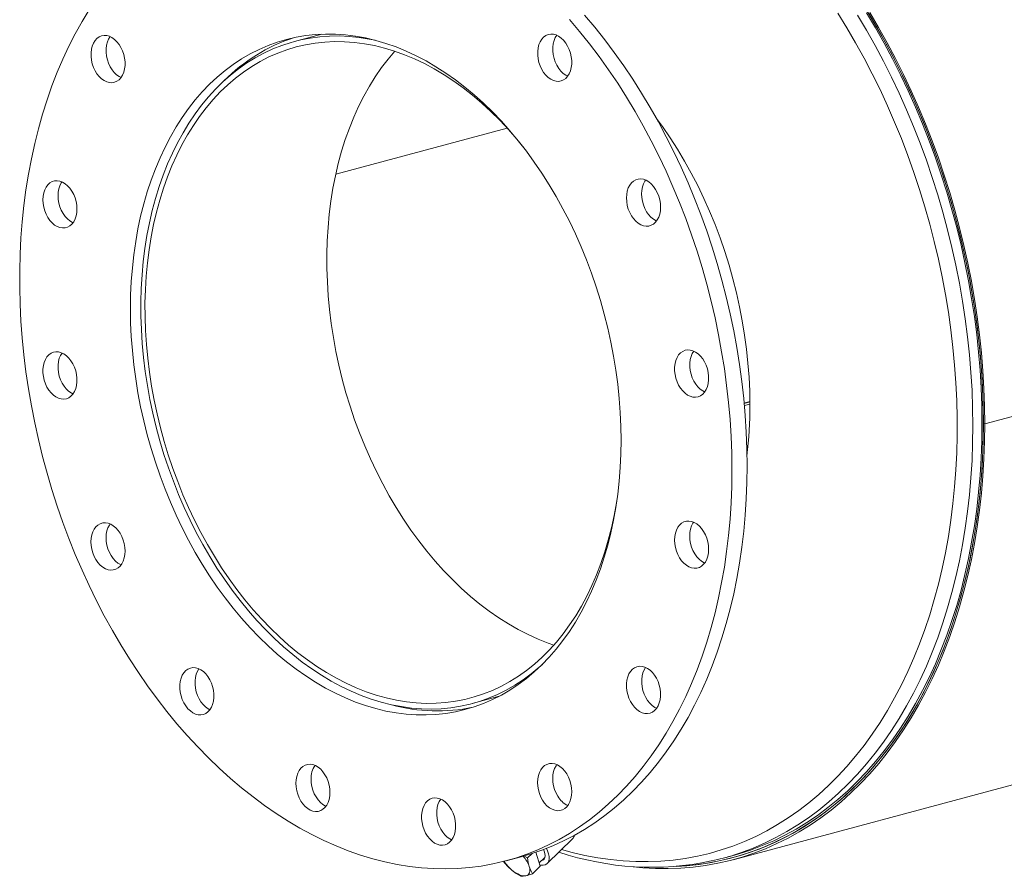
# Model space of a CAD drawing. Units: inches. Extents: x 13 to 273, y 13 to 205.
# Drawn here: x 141 to 164, y 150 to 170 of the extents above; entities that cross this region are included whole.
import ezdxf

# ---------------------------------------------------------------- set-up
doc = ezdxf.new("R2010")
doc.units = ezdxf.units.IN
doc.header["$LTSCALE"] = 26
doc.header["$MEASUREMENT"] = 0

msp = doc.modelspace()

# ---------------------------------------------------------------- linework, layer by layer
at = {"color": 7, "linetype": 'Continuous', "lineweight": 15}
for p, q in [((247.2371, 182.9552), (163.7985, 160.6011)), ((247.2371, 182.9543), (163.7985, 160.6001)), ((157.9275, 150.4315), (241.3661, 172.7856)), ((148.3268, 169.6989), (147.6953, 169.5297)), ((152.6567, 167.5013), (148.6551, 166.4293)), ((152.656, 167.5021), (148.6553, 166.4303)), ((158.1829, 161.0866), (158.3171, 161.1225)), ((158.1837, 161.0775), (158.3171, 161.1132)), ((158.1882, 161.0277), (158.3174, 161.0623)), ((163.7647, 160.6101), (163.7985, 160.6011)), ((163.7665, 160.6097), (163.7647, 160.6092)), ((163.7985, 160.6001), (163.7647, 160.6092)), ((151.8358, 154.0748), (152.4673, 154.244)), ((153.5903, 150.3411), (154.1784, 150.9155)), ((152.6295, 150.4052), (152.983, 150.4999)), ((153.1289, 150.4709), (153.0449, 150.5237)), ((153.1289, 150.4709), (153.2341, 150.5736)), ((153.4236, 150.2766), (153.3231, 150.603)), ((153.3997, 150.3541), (153.5329, 150.4841)), ((157.6912, 150.4672), (157.9027, 150.5238)), ((152.5726, 150.3942), (152.5908, 150.3569)), ((153.243, 150.1002), (153.4236, 150.2766))]:
    msp.add_line(p, q, dxfattribs=at)
at = {"color": 7, "linetype": 'Continuous', "lineweight": 15, "flags": 128}
for points in [[(142.9007, 170.2634), (142.7355, 169.9909), (142.5783, 169.7087), (142.4293, 169.4172), (142.2888, 169.1166), (142.1569, 168.8073), (142.0338, 168.4897), (141.9196, 168.1641), (141.8144, 167.8311), (141.7183, 167.4908), (141.6316, 167.1438), (141.5542, 166.7904), (141.4863, 166.4311), (141.428, 166.0663), (141.3792, 165.6964), (141.3402, 165.3219), (141.3109, 164.9431), (141.2913, 164.5606), (141.2815, 164.1748), (141.2815, 163.7862), (141.2913, 163.3951), (141.3109, 163.0021), (141.3402, 162.6077), (141.3792, 162.2122), (141.428, 161.8162), (141.4863, 161.4201), (141.5542, 161.0244), (141.6316, 160.6296), (141.7183, 160.2361), (141.8144, 159.8444), (141.9196, 159.455), (142.0338, 159.0682), (142.1569, 158.6847), (142.2888, 158.3047), (142.4293, 157.9288), (142.5783, 157.5574), (142.7355, 157.191), (142.9007, 156.83), (143.0739, 156.4747), (143.2548, 156.1257), (143.4431, 155.7833), (143.6386, 155.448), (143.8412, 155.12), (144.0505, 154.7999), (144.2664, 154.4881), (144.4885, 154.1847), (144.7167, 153.8903), (144.9506, 153.6052), (145.19, 153.3297), (145.4345, 153.0641), (145.684, 152.8087), (145.938, 152.5639), (146.1964, 152.3299), (146.4587, 152.107), (146.7248, 151.8956), (146.9942, 151.6957), (147.2667, 151.5077), (147.5419, 151.3317), (147.8195, 151.1681), (148.0992, 151.0169), (148.3807, 150.8784), (148.6636, 150.7527), (148.9476, 150.64), (149.2323, 150.5404), (149.5175, 150.454), (149.8027, 150.3809), (150.0877, 150.3212), (150.3721, 150.275), (150.6556, 150.2423), (150.9378, 150.2232), (151.2184, 150.2177), (151.4971, 150.2258), (151.7736, 150.2475), (152.0475, 150.2827), (152.3185, 150.3315), (152.5862, 150.3938), (152.8505, 150.4694), (153.1109, 150.5583), (153.3671, 150.6604), (153.6189, 150.7756), (153.8659, 150.9038), (154.1079, 151.0447), (154.3446, 151.1983), (154.5757, 151.3643), (154.8008, 151.5426), (155.0199, 151.7328), (155.2325, 151.9349), (155.4385, 152.1486), (155.6376, 152.3736), (155.8296, 152.6097), (156.0142, 152.8565), (156.1912, 153.1139), (156.3604, 153.3814), (156.5217, 153.6588), (156.6748, 153.9457), (156.8195, 154.2418), (156.9558, 154.5468), (157.0833, 154.8603), (157.202, 155.1819), (157.3117, 155.5113), (157.4123, 155.848), (157.5037, 156.1917), (157.5858, 156.5419), (157.6585, 156.8983), (157.7216, 157.2604), (157.7751, 157.6278), (157.819, 158.0001), (157.8532, 158.3768), (157.8777, 158.7574), (157.8924, 159.1417), (157.8973, 159.529)], [(160.9821, 170.3517), (161.1936, 170.0045), (161.3981, 169.65), (161.5953, 169.2885), (161.785, 168.9204), (161.967, 168.5461), (162.1412, 168.1661), (162.3073, 167.7806), (162.4652, 167.3902), (162.6146, 166.9952), (162.7556, 166.5961), (162.8878, 166.1932), (163.0111, 165.787), (163.1255, 165.378), (163.2308, 164.9665), (163.3269, 164.5531), (163.4136, 164.138), (163.491, 163.7219), (163.5588, 163.3051), (163.6171, 162.888), (163.6658, 162.4712), (163.7048, 162.055), (163.7341, 161.6398), (163.7537, 161.2262), (163.7635, 160.8146), (163.7635, 160.4054), (163.7537, 159.999), (163.7342, 159.5959), (163.7049, 159.1964), (163.6659, 158.8011), (163.6173, 158.4103), (163.559, 158.0245), (163.4911, 157.644), (163.4138, 157.2693), (163.3271, 156.9008), (163.231, 156.5388), (163.1258, 156.1837), (163.0114, 155.8359), (162.8881, 155.4959), (162.7559, 155.1638), (162.615, 154.8402), (162.4655, 154.5252), (162.3077, 154.2194), (162.1416, 153.9229), (161.9674, 153.6362), (161.7854, 153.3594), (161.5957, 153.093), (161.3986, 152.8371), (161.1941, 152.5921), (160.9826, 152.3582), (160.7643, 152.1357), (160.5394, 151.9247), (160.3081, 151.7256), (160.0707, 151.5386), (159.8274, 151.3637), (159.5785, 151.2013), (159.3243, 151.0515), (159.065, 150.9144), (158.801, 150.7902), (158.5324, 150.679), (158.2595, 150.581), (157.9828, 150.4962), (157.7024, 150.4248), (157.4186, 150.3667), (157.1318, 150.3222), (156.8422, 150.2911), (156.5959, 150.2755)], [(153.9259, 150.6688), (154.1708, 150.6015), (154.4686, 150.5317), (154.7661, 150.4754), (155.0628, 150.4325), (155.3585, 150.4033), (155.6528, 150.3876), (155.9455, 150.3855), (156.2361, 150.3971), (156.5245, 150.4222), (156.8102, 150.4609), (157.0929, 150.5131), (157.3724, 150.5789), (157.6484, 150.658), (157.9205, 150.7504), (158.1885, 150.856), (158.4521, 150.9747), (158.7109, 151.1065), (158.9648, 151.251), (159.2134, 151.4082), (159.4564, 151.5779), (159.6937, 151.7599), (159.9249, 151.9541), (160.1498, 152.1601), (160.3681, 152.3779), (160.5797, 152.6071), (160.7842, 152.8475), (160.9815, 153.0989), (161.1714, 153.3609), (161.3535, 153.6333), (161.5279, 153.9158), (161.6942, 154.2081), (161.8523, 154.5099), (162.0019, 154.8208), (162.1431, 155.1405), (162.2755, 155.4687), (162.3991, 155.805), (162.5137, 156.1491), (162.6191, 156.5005), (162.7154, 156.8589), (162.8023, 157.2239), (162.8798, 157.5952), (162.9479, 157.9722), (163.0063, 158.3546), (163.0551, 158.7421), (163.0942, 159.134), (163.1235, 159.5302), (163.1431, 159.93), (163.1529, 160.3331), (163.1529, 160.7391), (163.1431, 161.1475), (163.1235, 161.5578), (163.0942, 161.9697), (163.0551, 162.3826), (163.0063, 162.7962), (162.9479, 163.2099), (162.8798, 163.6234), (162.8023, 164.0362), (162.7154, 164.4478), (162.6191, 164.8577), (162.5137, 165.2657), (162.3991, 165.6711), (162.2755, 166.0736), (162.1431, 166.4728), (162.0019, 166.8681), (161.8523, 167.2593), (161.6942, 167.6457), (161.5279, 168.0272), (161.3535, 168.4031), (161.1714, 168.7731), (160.9815, 169.1369), (160.7842, 169.4939), (160.5797, 169.844), (160.3681, 170.1865)], [(157.8973, 159.529), (157.8924, 159.9189), (157.8777, 160.3109), (157.8532, 160.7047), (157.819, 161.0998), (157.7751, 161.4955), (157.7216, 161.8916), (157.6585, 162.2876), (157.5858, 162.6829), (157.5037, 163.0771), (157.4123, 163.4698), (157.3117, 163.8604), (157.202, 164.2485), (157.0833, 164.6338), (156.9558, 165.0156), (156.8195, 165.3936), (156.6748, 165.7672), (156.5217, 166.1362), (156.3604, 166.5), (156.1912, 166.8582), (156.0142, 167.2104), (155.8296, 167.5561), (155.6376, 167.8951), (155.4385, 168.2267), (155.2325, 168.5508), (155.0199, 168.8668), (154.8008, 169.1745), (154.5757, 169.4734), (154.3446, 169.7632), (154.1079, 170.0436)], [(158.2508, 159.6237), (158.2459, 160.0136), (158.2312, 160.4057), (158.2068, 160.7995), (158.1726, 161.1945), (158.1287, 161.5903), (158.0751, 161.9864), (158.012, 162.3823), (157.9394, 162.7776), (157.8573, 163.1718), (157.7659, 163.5645), (157.6653, 163.9551), (157.5555, 164.3433), (157.4368, 164.7285), (157.3093, 165.1103), (157.1731, 165.4883), (157.0283, 165.862), (156.8753, 166.2309), (156.714, 166.5947), (156.5447, 166.9529), (156.3677, 167.3051), (156.1831, 167.6509), (155.9911, 167.9898), (155.7921, 168.3215), (155.5861, 168.6455), (155.3734, 168.9616), (155.1544, 169.2692), (154.9292, 169.5681), (154.6981, 169.8579), (154.4615, 170.1383)], [(161.0383, 170.1962), (161.2475, 169.8457), (161.4495, 169.4879), (161.6442, 169.1232), (161.8312, 168.7521), (162.0104, 168.3749), (162.1815, 167.992), (162.3446, 167.6039), (162.4992, 167.211), (162.6453, 166.8136), (162.7828, 166.4122), (162.9114, 166.0072), (163.0311, 165.5991), (163.1416, 165.1884), (163.243, 164.7753), (163.335, 164.3605), (163.4176, 163.9443), (163.4907, 163.5271), (163.5542, 163.1095), (163.6081, 162.6918), (163.6522, 162.2746), (163.6866, 161.8582), (163.7112, 161.4431), (163.726, 161.0298), (163.7309, 160.6187), (163.726, 160.2102), (163.7112, 159.8048), (163.6867, 159.4029), (163.6523, 159.005), (163.6082, 158.6114), (163.5543, 158.2226), (163.4909, 157.839), (163.4178, 157.461), (163.3352, 157.089), (163.2432, 156.7235), (163.1419, 156.3647), (163.0313, 156.0131), (162.9117, 155.6692), (162.7831, 155.3331), (162.6457, 155.0053), (162.4996, 154.6862), (162.3449, 154.3761), (162.1819, 154.0753), (162.0108, 153.7842), (161.8316, 153.503), (161.6446, 153.232), (161.45, 152.9716), (161.248, 152.722), (161.0388, 152.4836), (160.8227, 152.2564), (160.5998, 152.0409), (160.3705, 151.8372), (160.1349, 151.6455), (159.8933, 151.466), (159.6459, 151.299), (159.3931, 151.1447), (159.1351, 151.0031), (158.8722, 150.8744), (158.6046, 150.7588), (158.3327, 150.6564), (158.0567, 150.5673), (157.9027, 150.5238)], [(157.9588, 150.5455), (158.1208, 150.5996), (158.3927, 150.702), (158.6603, 150.8175), (158.9232, 150.9462), (159.1812, 151.0878), (159.434, 151.2421), (159.6814, 151.4091), (159.923, 151.5885), (160.1586, 151.7802), (160.388, 151.9839), (160.6109, 152.1994), (160.827, 152.4266), (161.0362, 152.665), (161.2382, 152.9146), (161.4328, 153.175), (161.6198, 153.4459), (161.799, 153.7271), (161.9702, 154.0182), (162.1332, 154.319), (162.2879, 154.6291), (162.434, 154.9482), (162.5714, 155.276), (162.7, 155.612), (162.8197, 155.956), (162.9302, 156.3076), (163.0316, 156.6663), (163.1236, 157.0319), (163.2062, 157.4038), (163.2793, 157.7818), (163.3428, 158.1654), (163.3966, 158.5542), (163.4408, 158.9478), (163.4751, 159.3458), (163.4997, 159.7477), (163.5145, 160.1531), (163.5194, 160.5616), (163.5145, 160.9727), (163.4997, 161.386), (163.4751, 161.8011), (163.4408, 162.2175), (163.3966, 162.6347), (163.3428, 163.0524), (163.2793, 163.47), (163.2062, 163.8871), (163.1236, 164.3034), (163.0316, 164.7182), (162.9302, 165.1313), (162.8197, 165.5421), (162.7, 165.9502), (162.5714, 166.3551), (162.434, 166.7565), (162.2879, 167.1539), (162.1332, 167.5469), (161.9702, 167.935), (161.799, 168.3179), (161.6198, 168.6951), (161.4328, 169.0662), (161.2382, 169.4309), (161.0362, 169.7887), (160.827, 170.1392)], [(161.0885, 170.1794), (161.2965, 169.8285), (161.4974, 169.4705), (161.6909, 169.1057), (161.8768, 168.7344), (162.0549, 168.3572), (162.2251, 167.9744), (162.3871, 167.5865), (162.5408, 167.1937), (162.686, 166.7966), (162.8226, 166.3955), (162.9504, 165.991), (163.0693, 165.5833), (163.1792, 165.173), (163.2799, 164.7605), (163.3713, 164.3462), (163.4534, 163.9306), (163.526, 163.514), (163.5891, 163.097), (163.6426, 162.68), (163.6865, 162.2634), (163.7207, 161.8477), (163.7451, 161.4333), (163.7598, 161.0206), (163.7647, 160.6101)], [(161.1125, 170.2054), (161.3213, 169.8533), (161.5229, 169.4939), (161.7171, 169.1277), (161.9036, 168.7551), (162.0824, 168.3766), (162.2532, 167.9924), (162.4158, 167.603), (162.5701, 167.2088), (162.7159, 166.8102), (162.853, 166.4077), (162.9812, 166.0016), (163.1006, 165.5925), (163.2108, 165.1807), (163.3119, 164.7667), (163.4037, 164.3508), (163.486, 163.9337), (163.5589, 163.5156), (163.6223, 163.0971), (163.676, 162.6786), (163.72, 162.2604), (163.7543, 161.8432), (163.7788, 161.4273), (163.7936, 161.0131), (163.7985, 160.6011)], [(143.4941, 169.5755), (143.4348, 169.6177), (143.3731, 169.6475), (143.3107, 169.6643), (143.2491, 169.6675), (143.1897, 169.6571), (143.1341, 169.6334), (143.0836, 169.5969), (143.0395, 169.5486), (143.0028, 169.4897), (142.9745, 169.4215), (142.9552, 169.3458), (142.9454, 169.2644), (142.9454, 169.1793), (142.9552, 169.0927), (142.9745, 169.0067), (143.0028, 168.9233), (143.0395, 168.8447), (143.0836, 168.7727), (143.1341, 168.7092), (143.1897, 168.6557), (143.2491, 168.6135), (143.3107, 168.5837), (143.3731, 168.567), (143.4348, 168.5638), (143.4941, 168.5742), (143.5498, 168.5979), (143.6002, 168.6343), (143.6444, 168.6826), (143.6811, 168.7416), (143.7094, 168.8098), (143.7287, 168.8855), (143.7385, 168.9669), (143.7385, 169.0519), (143.7287, 169.1385), (143.7094, 169.2246), (143.6811, 169.3079), (143.6444, 169.3866), (143.6002, 169.4585), (143.5498, 169.522), (143.4941, 169.5755)], [(143.3908, 169.6404), (143.3563, 169.5844), (143.328, 169.5162), (143.3087, 169.4405), (143.299, 169.3591), (143.299, 169.2741), (143.3087, 169.1875), (143.328, 169.1014), (143.3563, 169.0181), (143.393, 168.9394), (143.4372, 168.8675), (143.4877, 168.804), (143.5433, 168.7504), (143.6026, 168.7083), (143.6466, 168.6856)], [(155.3119, 160.2216), (155.307, 160.5452), (155.2924, 160.8708), (155.268, 161.1979), (155.2339, 161.526), (155.1901, 161.8545), (155.1368, 162.1828), (155.074, 162.5104), (155.0018, 162.8366), (154.9204, 163.1611), (154.8299, 163.4831), (154.7304, 163.8022), (154.6221, 164.1178), (154.5053, 164.4293), (154.38, 164.7363), (154.2465, 165.0382), (154.1051, 165.3345), (153.956, 165.6246), (153.7994, 165.9082), (153.6356, 166.1846), (153.465, 166.4535), (153.2876, 166.7144), (153.104, 166.9667), (152.9144, 167.2102), (152.719, 167.4444), (152.5184, 167.6688), (152.3127, 167.8831), (152.1024, 168.087), (151.8877, 168.2801), (151.6692, 168.462), (151.4471, 168.6324), (151.2218, 168.7911), (150.9937, 168.9377), (150.7632, 169.0721), (150.5308, 169.194), (150.2967, 169.3032), (150.0614, 169.3995), (149.8253, 169.4827), (149.5888, 169.5528), (149.3523, 169.6095), (149.1162, 169.6527), (148.8809, 169.6825), (148.6468, 169.6988), (148.4143, 169.7015), (148.1838, 169.6906), (147.9557, 169.6661), (147.7305, 169.6281), (147.5084, 169.5767), (147.2898, 169.5119), (147.0752, 169.4338), (146.8649, 169.3427), (146.6592, 169.2386), (146.4585, 169.1216), (146.2632, 168.9921), (146.0735, 168.8503), (145.8899, 168.6963), (145.7126, 168.5304), (145.5419, 168.353), (145.3781, 168.1643), (145.2215, 167.9647), (145.0724, 167.7544), (144.931, 167.5339), (144.7975, 167.3035), (144.6723, 167.0637), (144.5554, 166.8148), (144.4471, 166.5572), (144.3477, 166.2914), (144.2571, 166.0179), (144.1757, 165.7371), (144.1035, 165.4495), (144.0408, 165.1555), (143.9874, 164.8558), (143.9437, 164.5508), (143.9096, 164.2409), (143.8852, 163.9269), (143.8705, 163.6091), (143.8656, 163.2882), (143.8705, 162.9646), (143.8852, 162.639), (143.9096, 162.3119), (143.9437, 161.9838), (143.9874, 161.6553), (144.0408, 161.327), (144.1035, 160.9994), (144.1757, 160.6731), (144.2571, 160.3487), (144.3477, 160.0267), (144.4471, 159.7076), (144.5554, 159.392), (144.6723, 159.0805), (144.7975, 158.7735), (144.931, 158.4716), (145.0724, 158.1753), (145.2215, 157.8852), (145.3781, 157.6016), (145.5419, 157.3252), (145.7126, 157.0563), (145.8899, 156.7954), (146.0735, 156.543), (146.2632, 156.2996), (146.4585, 156.0654), (146.6592, 155.841), (146.8649, 155.6266), (147.0752, 155.4228), (147.2898, 155.2297), (147.5084, 155.0478), (147.7305, 154.8774), (147.9557, 154.7187), (148.1838, 154.572), (148.4143, 154.4376), (148.6468, 154.3157), (148.8809, 154.2066), (149.1162, 154.1103), (149.3523, 154.027), (149.5888, 153.957), (149.8253, 153.9003), (150.0614, 153.857), (150.2967, 153.8272), (150.5308, 153.811), (150.7632, 153.8083), (150.9937, 153.8192), (151.2218, 153.8437), (151.4471, 153.8817), (151.6692, 153.9331), (151.8877, 153.9979), (152.1024, 154.0759), (152.3127, 154.1671), (152.5184, 154.2712), (152.719, 154.3881), (152.9144, 154.5176), (153.104, 154.6595), (153.2876, 154.8135), (153.465, 154.9793), (153.6356, 155.1568), (153.7994, 155.3455), (153.956, 155.5451), (154.1051, 155.7554), (154.2465, 155.9759), (154.38, 156.2062), (154.5053, 156.4461), (154.6221, 156.695), (154.7304, 156.9526), (154.8299, 157.2184), (154.9204, 157.4919), (155.0018, 157.7727), (155.074, 158.0603), (155.1368, 158.3543), (155.1901, 158.654), (155.2339, 158.959), (155.268, 159.2688), (155.2924, 159.5829), (155.307, 159.9007), (155.3119, 160.2216)], [(153.4763, 154.9906), (153.4014, 154.9235), (153.2182, 154.7719), (153.0291, 154.6324), (152.8343, 154.5052), (152.6342, 154.3907), (152.4291, 154.289), (152.2195, 154.2002), (152.0056, 154.1246), (151.7879, 154.0623), (151.5666, 154.0133), (151.3423, 153.9777), (151.1152, 153.9557), (150.8858, 153.9472), (150.6545, 153.9523), (150.4216, 153.9709), (150.1876, 154.0031), (149.9529, 154.0487), (149.7178, 154.1078), (149.4828, 154.1801), (149.2484, 154.2655), (149.0148, 154.364), (148.7825, 154.4754), (148.5519, 154.5993), (148.3234, 154.7358), (148.0974, 154.8844), (147.8742, 155.045), (147.6544, 155.2172), (147.4381, 155.4008), (147.2259, 155.5955), (147.0181, 155.8009), (146.8151, 156.0166), (146.6171, 156.2424), (146.4245, 156.4777), (146.2378, 156.7222), (146.0571, 156.9755), (145.8828, 157.2372), (145.7152, 157.5067), (145.5547, 157.7837), (145.4014, 158.0675), (145.2556, 158.3579), (145.1176, 158.6542), (144.9877, 158.9559), (144.866, 159.2625), (144.7527, 159.5735), (144.6482, 159.8884), (144.5524, 160.2066), (144.4657, 160.5275), (144.3881, 160.8506), (144.3198, 161.1754), (144.2609, 161.5013), (144.2115, 161.8276), (144.1717, 162.154), (144.1415, 162.4797), (144.1211, 162.8043), (144.1104, 163.1271), (144.1095, 163.4476), (144.1183, 163.7653), (144.1369, 164.0796), (144.1653, 164.39), (144.2033, 164.6959), (144.2509, 164.9968), (144.308, 165.2922), (144.3745, 165.5816), (144.4504, 165.8644), (144.5354, 166.1402), (144.6295, 166.4085), (144.7324, 166.6689), (144.844, 166.9209), (144.9642, 167.164), (145.0926, 167.3979), (145.2291, 167.6221), (145.3734, 167.8363), (145.5253, 168.04), (145.6845, 168.233), (145.8508, 168.4148), (146.0238, 168.5853), (146.2033, 168.744), (146.389, 168.8908), (146.5805, 169.0253), (146.7774, 169.1473), (146.9796, 169.2566), (147.1865, 169.3531), (147.3979, 169.4365), (147.6134, 169.5068), (147.8326, 169.5637), (148.0552, 169.6073), (148.2807, 169.6373), (148.5087, 169.6539), (148.739, 169.6569), (148.971, 169.6463), (149.2044, 169.6221), (149.4387, 169.5845), (149.5739, 169.5567)], [(154.1302, 168.8422), (154.1495, 168.9179), (154.1593, 168.9993), (154.1593, 169.0843), (154.1495, 169.1709), (154.1302, 169.257), (154.1019, 169.3403), (154.0652, 169.419), (154.0211, 169.4909), (153.9706, 169.5544), (153.915, 169.6079), (153.8556, 169.6501), (153.794, 169.6799), (153.7316, 169.6967), (153.6699, 169.6999), (153.6106, 169.6895), (153.555, 169.6658), (153.5045, 169.6293), (153.4603, 169.581), (153.4236, 169.5221), (153.3953, 169.4539), (153.376, 169.3782), (153.3663, 169.2968), (153.3663, 169.2118), (153.376, 169.1251), (153.3953, 169.0391), (153.4236, 168.9557), (153.4603, 168.8771), (153.5045, 168.8052), (153.555, 168.7416), (153.6106, 168.6881), (153.6699, 168.646), (153.7316, 168.6161), (153.794, 168.5994), (153.8556, 168.5962), (153.915, 168.6066), (153.9706, 168.6303), (154.0211, 168.6667), (154.0652, 168.7151), (154.1019, 168.774), (154.1302, 168.8422)], [(153.8117, 169.6728), (153.7772, 169.6168), (153.7489, 169.5486), (153.7296, 169.4729), (153.7198, 169.3915), (153.7198, 169.3065), (153.7296, 169.2199), (153.7489, 169.1338), (153.7772, 169.0505), (153.8139, 168.9718), (153.858, 168.8999), (153.9085, 168.8364), (153.9641, 168.7829), (154.0235, 168.7407), (154.0674, 168.718)], [(153.0499, 167.0379), (152.8797, 167.2466), (152.683, 167.4724), (152.481, 167.6881), (152.2742, 167.8934), (152.063, 168.0879), (151.8477, 168.2713), (151.6287, 168.4432), (151.4064, 168.6033), (151.1812, 168.7513), (150.9535, 168.8871), (150.7237, 169.0102), (150.4922, 169.1206), (150.2594, 169.218), (150.0257, 169.3022), (149.7915, 169.3732), (149.5573, 169.4307), (149.3235, 169.4747), (149.0905, 169.505), (148.8586, 169.5218), (148.6284, 169.5248), (148.4002, 169.5141), (148.1744, 169.4898), (147.9514, 169.4518), (147.7316, 169.4002), (147.5155, 169.3352), (147.3033, 169.2568), (147.0955, 169.1652), (146.8925, 169.0605), (146.6945, 168.943), (146.502, 168.8128), (146.3153, 168.6702), (146.1347, 168.5154), (145.9605, 168.3486), (145.7931, 168.1703), (145.6327, 167.9807), (145.4797, 167.7801), (145.3342, 167.5689), (145.1966, 167.3475), (145.0672, 167.1162), (144.946, 166.8756), (144.8334, 166.6259), (144.7296, 166.3677), (144.6346, 166.1013), (144.5488, 165.8274), (144.4723, 165.5463), (144.4051, 165.2586), (144.3474, 164.9647), (144.2993, 164.6653), (144.261, 164.3607), (144.2324, 164.0516), (144.2136, 163.7386), (144.2046, 163.4221), (144.2055, 163.1027), (144.2163, 162.781), (144.2369, 162.4576), (144.2673, 162.133), (144.3075, 161.8078), (144.3574, 161.4826), (144.4168, 161.158), (144.4858, 160.8346), (144.5641, 160.5128), (144.6516, 160.1934), (144.7482, 159.8767), (144.8537, 159.5635), (144.9679, 159.2543), (145.0906, 158.9496), (145.2216, 158.65), (145.3606, 158.3559), (145.5075, 158.068), (145.6619, 157.7866), (145.8236, 157.5124), (145.9923, 157.2458), (146.1677, 156.9873), (146.3495, 156.7374), (146.5373, 156.4964), (146.7308, 156.2648), (146.9298, 156.043), (147.1337, 155.8315), (147.3424, 155.6305), (147.5553, 155.4405), (147.7721, 155.2618), (147.9925, 155.0947), (148.2161, 154.9394), (148.4423, 154.7964), (148.671, 154.6657), (148.9015, 154.5478), (149.1336, 154.4427), (149.3668, 154.3506), (149.6008, 154.2718), (149.835, 154.2063), (150.0691, 154.1543), (150.3026, 154.1158), (150.5352, 154.091), (150.7665, 154.0799), (150.9959, 154.0824), (151.2232, 154.0987), (151.4479, 154.1286), (151.6696, 154.1721), (151.8879, 154.2291), (152.1025, 154.2996), (152.3129, 154.3834), (152.5188, 154.4803), (152.7199, 154.5903), (152.9156, 154.713), (153.1058, 154.8483), (153.2901, 154.9959), (153.4681, 155.1556), (153.6396, 155.3271), (153.8042, 155.5101), (153.9616, 155.7042), (154.1116, 155.9092), (154.2539, 156.1246), (154.3882, 156.35), (154.5143, 156.5852), (154.632, 156.8296), (154.741, 157.0828), (154.8413, 157.3443), (154.9325, 157.6138), (155.0146, 157.8907), (155.0873, 158.1746), (155.1507, 158.4649), (155.2044, 158.7611), (155.2275, 158.9099)], [(150.0302, 169.3007), (149.8754, 169.1173), (149.7223, 168.9167), (149.5769, 168.7055), (149.4393, 168.4841), (149.3098, 168.2529), (149.1887, 168.0122), (149.0761, 167.7625), (148.9722, 167.5043), (148.8773, 167.238), (148.7915, 166.964), (148.7149, 166.683), (148.6477, 166.3952), (148.59, 166.1014), (148.542, 165.8019), (148.5036, 165.4974), (148.475, 165.1883), (148.4562, 164.8752), (148.4473, 164.5587), (148.4482, 164.2393), (148.4589, 163.9176), (148.4796, 163.5942), (148.51, 163.2696), (148.5502, 162.9445), (148.6, 162.6193), (148.6595, 162.2947), (148.7284, 161.9712), (148.8067, 161.6495), (148.8942, 161.33), (148.9908, 161.0134), (149.0963, 160.7002), (149.2105, 160.391), (149.3332, 160.0863), (149.4642, 159.7866), (149.6033, 159.4926), (149.7501, 159.2046), (149.9046, 158.9233), (150.0663, 158.6491), (150.235, 158.3825), (150.4103, 158.124), (150.5921, 157.874), (150.7799, 157.633), (150.9735, 157.4014), (151.1724, 157.1797), (151.3764, 156.9681), (151.585, 156.7672), (151.7979, 156.5772), (152.0148, 156.3984), (152.2352, 156.2313), (152.4587, 156.0761), (152.685, 155.933), (152.9136, 155.8024), (153.1442, 155.6844), (153.3763, 155.5793), (153.6095, 155.4873), (153.7435, 155.4404)], [(158.3174, 161.0386), (158.3125, 161.3631), (158.2977, 161.6896), (158.2731, 162.0177), (158.2386, 162.3467), (158.1945, 162.676), (158.1407, 163.0052), (158.0773, 163.3337), (158.0044, 163.6608), (157.9223, 163.986), (157.8309, 164.3087), (157.7306, 164.6284), (157.6213, 164.9446), (157.5035, 165.2566), (157.3771, 165.564), (157.2425, 165.8662), (157.0999, 166.1627), (156.9495, 166.4529), (156.7917, 166.7365), (156.6266, 167.0128), (156.4546, 167.2814), (156.2759, 167.5418), (156.1406, 167.7276)], [(156.1169, 165.3099), (156.1574, 165.3637), (156.19, 165.4275), (156.2139, 165.4996), (156.2285, 165.5784), (156.2334, 165.6619), (156.2285, 165.748), (156.2139, 165.8346), (156.19, 165.9195), (156.1574, 166.0008), (156.1169, 166.0763), (156.0694, 166.1442), (156.0162, 166.2029), (155.9585, 166.2509), (155.8978, 166.287), (155.8356, 166.3104), (155.7734, 166.3204), (155.7127, 166.3168), (155.655, 166.2997), (155.6018, 166.2695), (155.5544, 166.227), (155.5138, 166.1732), (155.4812, 166.1094), (155.4573, 166.0373), (155.4428, 165.9585), (155.4379, 165.875), (155.4428, 165.7889), (155.4573, 165.7023), (155.4812, 165.6174), (155.5138, 165.5361), (155.5544, 165.4606), (155.6018, 165.3926), (155.655, 165.3339), (155.7127, 165.286), (155.7734, 165.2498), (155.8356, 165.2265), (155.8978, 165.2165), (155.9585, 165.2201), (156.0162, 165.2372), (156.0694, 165.2674), (156.1169, 165.3099)], [(142.2201, 166.268), (142.1579, 166.278), (142.0972, 166.2744), (142.0395, 166.2573), (141.9863, 166.2272), (141.9389, 166.1847), (141.8983, 166.1308), (141.8657, 166.0671), (141.8418, 165.9949), (141.8273, 165.9161), (141.8224, 165.8327), (141.8273, 165.7466), (141.8418, 165.66), (141.8657, 165.575), (141.8983, 165.4938), (141.9389, 165.4182), (141.9863, 165.3503), (142.0395, 165.2916), (142.0972, 165.2436), (142.1579, 165.2075), (142.2201, 165.1842), (142.2823, 165.1742), (142.343, 165.1778), (142.4007, 165.1948), (142.4539, 165.225), (142.5014, 165.2675), (142.5419, 165.3213), (142.5745, 165.3851), (142.5984, 165.4573), (142.613, 165.5361), (142.6179, 165.6195), (142.613, 165.7056), (142.5984, 165.7922), (142.5745, 165.8772), (142.5419, 165.9584), (142.5014, 166.034), (142.4539, 166.1019), (142.4007, 166.1606), (142.343, 166.2086), (142.2823, 166.2447), (142.2201, 166.268)], [(142.269, 166.2508), (142.2519, 166.2256), (142.2193, 166.1618), (142.1954, 166.0896), (142.1808, 166.0108), (142.1759, 165.9274), (142.1808, 165.8413), (142.1954, 165.7547), (142.2193, 165.6697), (142.2519, 165.5885), (142.2924, 165.513), (142.3399, 165.445), (142.3931, 165.3863), (142.4508, 165.3383), (142.5115, 165.3022), (142.5248, 165.2961)], [(155.8845, 166.2932), (155.8674, 166.2679), (155.8348, 166.2041), (155.8109, 166.132), (155.7963, 166.0532), (155.7914, 165.9697), (155.7963, 165.8836), (155.8109, 165.797), (155.8348, 165.7121), (155.8674, 165.6308), (155.9079, 165.5553), (155.9554, 165.4874), (156.0086, 165.4287), (156.0663, 165.3807), (156.1269, 165.3446), (156.1403, 165.3384)], [(142.0679, 162.2734), (142.0123, 162.2497), (141.9618, 162.2133), (141.9177, 162.165), (141.881, 162.106), (141.8526, 162.0378), (141.8334, 161.9621), (141.8236, 161.8807), (141.8236, 161.7957), (141.8334, 161.7091), (141.8526, 161.623), (141.881, 161.5397), (141.9177, 161.461), (141.9618, 161.3891), (142.0123, 161.3256), (142.0679, 161.2721), (142.1273, 161.2299), (142.1889, 161.2001), (142.2513, 161.1833), (142.313, 161.1801), (142.3723, 161.1905), (142.4279, 161.2142), (142.4784, 161.2507), (142.5226, 161.299), (142.5593, 161.358), (142.5876, 161.4261), (142.6069, 161.5018), (142.6166, 161.5832), (142.6166, 161.6683), (142.6069, 161.7549), (142.5876, 161.8409), (142.5593, 161.9243), (142.5226, 162.0029), (142.4784, 162.0749), (142.4279, 162.1384), (142.3723, 162.1919), (142.313, 162.2341), (142.2513, 162.2639), (142.1889, 162.2806), (142.1273, 162.2838), (142.0679, 162.2734)], [(142.269, 162.2567), (142.2345, 162.2007), (142.2062, 162.1325), (142.1869, 162.0568), (142.1772, 161.9754), (142.1772, 161.8904), (142.1869, 161.8038), (142.2062, 161.7178), (142.2345, 161.6344), (142.2712, 161.5558), (142.3154, 161.4838), (142.3659, 161.4203), (142.4215, 161.3668), (142.4808, 161.3246), (142.5248, 161.302)], [(157.1096, 161.2363), (157.1652, 161.2601), (157.2157, 161.2965), (157.2599, 161.3448), (157.2966, 161.4038), (157.3249, 161.472), (157.3442, 161.5477), (157.3539, 161.6291), (157.3539, 161.7141), (157.3442, 161.8007), (157.3249, 161.8867), (157.2966, 161.9701), (157.2599, 162.0487), (157.2157, 162.1207), (157.1652, 162.1842), (157.1096, 162.2377), (157.0503, 162.2799), (156.9886, 162.3097), (156.9262, 162.3264), (156.8646, 162.3296), (156.8052, 162.3193), (156.7496, 162.2956), (156.6991, 162.2591), (156.655, 162.2108), (156.6183, 162.1518), (156.5899, 162.0836), (156.5707, 162.0079), (156.5609, 161.9266), (156.5609, 161.8415), (156.5707, 161.7549), (156.5899, 161.6689), (156.6183, 161.5855), (156.655, 161.5069), (156.6991, 161.4349), (156.7496, 161.3714), (156.8052, 161.3179), (156.8646, 161.2757), (156.9262, 161.2459), (156.9886, 161.2292), (157.0503, 161.226), (157.1096, 161.2363)], [(157.0063, 162.3025), (156.9718, 162.2465), (156.9435, 162.1784), (156.9242, 162.1027), (156.9145, 162.0213), (156.9145, 161.9362), (156.9242, 161.8496), (156.9435, 161.7636), (156.9718, 161.6802), (157.0085, 161.6016), (157.0527, 161.5296), (157.1031, 161.4661), (157.1588, 161.4126), (157.2181, 161.3704), (157.2621, 161.3478)], [(163.7985, 160.6001), (163.7936, 160.1908), (163.7789, 159.7845), (163.7544, 159.3817), (163.7201, 158.9828), (163.6761, 158.5883), (163.6224, 158.1985), (163.5591, 157.8139), (163.4862, 157.4349), (163.4039, 157.0618), (163.3121, 156.6952), (163.2111, 156.3353), (163.1008, 155.9826), (162.9815, 155.6373), (162.8533, 155.3), (162.7162, 154.9709), (162.5705, 154.6504), (162.4162, 154.3389), (162.2536, 154.0366), (162.0828, 153.7439), (161.9041, 153.4611), (161.7175, 153.1885), (161.5233, 152.9263), (161.3217, 152.6749), (161.113, 152.4346), (160.8972, 152.2055), (160.6748, 151.988), (160.4458, 151.7822), (160.2105, 151.5884), (159.9693, 151.4068), (159.7223, 151.2375), (159.4698, 151.0808), (159.2121, 150.9368), (158.9494, 150.8057), (158.682, 150.6876), (158.4103, 150.5826), (158.1344, 150.4909), (157.8548, 150.4125), (157.5716, 150.3475), (157.2852, 150.2961), (156.9959, 150.2581), (156.704, 150.2338), (156.4098, 150.2231), (156.1137, 150.226), (155.8158, 150.2425), (155.5966, 150.2633)], [(163.7647, 160.6092), (163.7598, 160.2013), (163.7452, 159.7965), (163.7207, 159.3952), (163.6866, 158.9978), (163.6427, 158.6047), (163.5893, 158.2163), (163.5262, 157.8331), (163.4536, 157.4555), (163.3715, 157.0838), (163.2801, 156.7185), (163.1794, 156.3599), (163.0696, 156.0085), (162.9507, 155.6645), (162.8229, 155.3284), (162.6863, 155.0005), (162.5411, 154.6812), (162.3875, 154.3708), (162.2255, 154.0696), (162.0553, 153.778), (161.8772, 153.4962), (161.6913, 153.2246), (161.4978, 152.9634), (161.297, 152.7129), (161.089, 152.4735), (160.874, 152.2452), (160.6524, 152.0285), (160.4242, 151.8235), (160.1898, 151.6304), (159.9495, 151.4494), (159.7034, 151.2808), (159.4518, 151.1246), (159.195, 150.9812), (158.9333, 150.8505), (158.6669, 150.7328), (158.3962, 150.6282), (158.1213, 150.5368), (157.8427, 150.4587), (157.5605, 150.394), (157.2752, 150.3427), (156.987, 150.3049), (156.7149, 150.2818)], [(152.983, 150.4999), (153.204, 150.5641), (153.4644, 150.653), (153.7207, 150.7552), (153.9724, 150.8704), (154.2195, 150.9985), (154.4615, 151.1395), (154.6981, 151.293), (154.9292, 151.459), (155.1544, 151.6373), (155.3734, 151.8276), (155.5861, 152.0297), (155.7921, 152.2433), (155.9911, 152.4683), (156.1831, 152.7044), (156.3677, 152.9512), (156.5447, 153.2086), (156.714, 153.4761), (156.8753, 153.7535), (157.0283, 154.0404), (157.1731, 154.3365), (157.3093, 154.6415), (157.4368, 154.955), (157.5555, 155.2766), (157.6653, 155.606), (157.7659, 155.9427), (157.8573, 156.2864), (157.9394, 156.6366), (158.012, 156.993), (158.0751, 157.3551), (158.1287, 157.7225), (158.1726, 158.0948), (158.2068, 158.4715), (158.2312, 158.8522), (158.2459, 159.2364), (158.2508, 159.6237)], [(143.0607, 158.1999), (143.0201, 158.1461), (142.9875, 158.0823), (142.9636, 158.0102), (142.9491, 157.9314), (142.9442, 157.8479), (142.9491, 157.7618), (142.9636, 157.6752), (142.9875, 157.5903), (143.0201, 157.509), (143.0607, 157.4335), (143.1081, 157.3655), (143.1614, 157.3069), (143.219, 157.2589), (143.2797, 157.2227), (143.3419, 157.1994), (143.4042, 157.1894), (143.4648, 157.193), (143.5225, 157.2101), (143.5757, 157.2403), (143.6232, 157.2828), (143.6637, 157.3366), (143.6963, 157.4004), (143.7202, 157.4725), (143.7348, 157.5513), (143.7397, 157.6348), (143.7348, 157.7209), (143.7202, 157.8075), (143.6963, 157.8924), (143.6637, 157.9737), (143.6232, 158.0492), (143.5757, 158.1171), (143.5225, 158.1758), (143.4648, 158.2238), (143.4042, 158.2599), (143.3419, 158.2833), (143.2797, 158.2933), (143.219, 158.2897), (143.1614, 158.2726), (143.1081, 158.2424), (143.0607, 158.1999)], [(156.9574, 157.2418), (157.0196, 157.2318), (157.0803, 157.2353), (157.138, 157.2524), (157.1912, 157.2826), (157.2387, 157.3251), (157.2792, 157.3789), (157.3118, 157.4427), (157.3357, 157.5149), (157.3503, 157.5937), (157.3552, 157.6771), (157.3503, 157.7632), (157.3357, 157.8498), (157.3118, 157.9348), (157.2792, 158.016), (157.2387, 158.0915), (157.1912, 158.1595), (157.138, 158.2182), (157.0803, 158.2662), (157.0196, 158.3023), (156.9574, 158.3256), (156.8952, 158.3356), (156.8345, 158.332), (156.7768, 158.3149), (156.7236, 158.2848), (156.6762, 158.2422), (156.6356, 158.1884), (156.603, 158.1247), (156.5791, 158.0525), (156.5646, 157.9737), (156.5597, 157.8903), (156.5646, 157.8042), (156.5791, 157.7176), (156.603, 157.6326), (156.6356, 157.5514), (156.6762, 157.4758), (156.7236, 157.4079), (156.7768, 157.3492), (156.8345, 157.3012), (156.8952, 157.2651), (156.9574, 157.2418)], [(157.0063, 158.3084), (156.9892, 158.2832), (156.9566, 158.2194), (156.9327, 158.1472), (156.9181, 158.0684), (156.9132, 157.985), (156.9181, 157.8989), (156.9327, 157.8123), (156.9566, 157.7273), (156.9892, 157.6461), (157.0297, 157.5706), (157.0772, 157.5026), (157.1304, 157.4439), (157.1881, 157.3959), (157.2488, 157.3598), (157.2621, 157.3537)], [(143.3908, 158.2661), (143.3737, 158.2408), (143.3411, 158.177), (143.3172, 158.1049), (143.3026, 158.0261), (143.2977, 157.9426), (143.3026, 157.8565), (143.3172, 157.7699), (143.3411, 157.685), (143.3737, 157.6037), (143.4142, 157.5282), (143.4617, 157.4603), (143.5149, 157.4016), (143.5726, 157.3536), (143.6333, 157.3175), (143.6466, 157.3113)], [(145.0473, 154.6676), (145.028, 154.5919), (145.0182, 154.5105), (145.0182, 154.4255), (145.028, 154.3388), (145.0473, 154.2528), (145.0756, 154.1694), (145.1123, 154.0908), (145.1564, 154.0189), (145.2069, 153.9553), (145.2626, 153.9018), (145.3219, 153.8597), (145.3836, 153.8298), (145.446, 153.8131), (145.5076, 153.8099), (145.567, 153.8203), (145.6226, 153.844), (145.6731, 153.8804), (145.7172, 153.9288), (145.7539, 153.9877), (145.7822, 154.0559), (145.8015, 154.1316), (145.8113, 154.213), (145.8113, 154.298), (145.8015, 154.3846), (145.7822, 154.4707), (145.7539, 154.554), (145.7172, 154.6327), (145.6731, 154.7046), (145.6226, 154.7681), (145.567, 154.8216), (145.5076, 154.8638), (145.446, 154.8936), (145.3836, 154.9104), (145.3219, 154.9136), (145.2626, 154.9032), (145.2069, 154.8795), (145.1564, 154.843), (145.1123, 154.7947), (145.0756, 154.7358), (145.0473, 154.6676)], [(145.4636, 154.8865), (145.4292, 154.8305), (145.4008, 154.7623)], [(155.6834, 153.9342), (155.7428, 153.8921), (155.8044, 153.8622), (155.8668, 153.8455), (155.9285, 153.8423), (155.9878, 153.8527), (156.0434, 153.8764), (156.0939, 153.9129), (156.1381, 153.9612), (156.1747, 154.0201), (156.2031, 154.0883), (156.2224, 154.164), (156.2321, 154.2454), (156.2321, 154.3304), (156.2224, 154.417), (156.2031, 154.5031), (156.1747, 154.5865), (156.1381, 154.6651), (156.0939, 154.737), (156.0434, 154.8005), (155.9878, 154.8541), (155.9285, 154.8962), (155.8668, 154.9261), (155.8044, 154.9428), (155.7428, 154.946), (155.6834, 154.9356), (155.6278, 154.9119), (155.5773, 154.8754), (155.5332, 154.8271), (155.4965, 154.7682), (155.4681, 154.7), (155.4489, 154.6243), (155.4391, 154.5429), (155.4391, 154.4579), (155.4489, 154.3713), (155.4681, 154.2852), (155.4965, 154.2018), (155.5332, 154.1232), (155.5773, 154.0513), (155.6278, 153.9878), (155.6834, 153.9342)], [(155.8845, 154.9189), (155.85, 154.8629), (155.8217, 154.7947), (155.8024, 154.719), (155.7926, 154.6376), (155.7926, 154.5526), (155.8024, 154.466), (155.8217, 154.3799), (155.85, 154.2966), (155.8867, 154.2179), (155.9308, 154.146), (155.9813, 154.0825), (156.037, 154.029)], [(145.4008, 154.7623), (145.3816, 154.6866), (145.3718, 154.6052), (145.3718, 154.5202), (145.3816, 154.4336), (145.4008, 154.3475), (145.4292, 154.2642), (145.4659, 154.1855), (145.51, 154.1136), (145.5605, 154.0501), (145.6161, 153.9966), (145.6755, 153.9544), (145.7194, 153.9317)], [(156.037, 154.029), (156.0963, 153.9868), (156.1403, 153.9641)], [(147.7253, 152.2142), (147.7302, 152.1281), (147.7448, 152.0416), (147.7687, 151.9566), (147.8013, 151.8753), (147.8418, 151.7998), (147.8893, 151.7319), (147.9425, 151.6732), (148.0001, 151.6252), (148.0608, 151.5891), (148.1231, 151.5657), (148.1853, 151.5557), (148.246, 151.5593), (148.3036, 151.5764), (148.3568, 151.6066), (148.4043, 151.6491), (148.4448, 151.7029), (148.4774, 151.7667), (148.5013, 151.8389), (148.5159, 151.9177), (148.5208, 152.0011), (148.5159, 152.0872), (148.5013, 152.1738), (148.4774, 152.2588), (148.4448, 152.34), (148.4043, 152.4155), (148.3568, 152.4835), (148.3036, 152.5422), (148.246, 152.5902), (148.1853, 152.6263), (148.1231, 152.6496), (148.0608, 152.6596), (148.0001, 152.656), (147.9425, 152.6389), (147.8893, 152.6087), (147.8418, 152.5662), (147.8013, 152.5124), (147.7687, 152.4487), (147.7448, 152.3765), (147.7302, 152.2977), (147.7253, 152.2142)], [(153.4815, 151.8174), (153.529, 151.7494), (153.5822, 151.6907), (153.6399, 151.6427), (153.7006, 151.6066), (153.7628, 151.5833), (153.825, 151.5733), (153.8857, 151.5769), (153.9433, 151.594), (153.9966, 151.6241), (154.044, 151.6667), (154.0846, 151.7205), (154.1172, 151.7842), (154.1411, 151.8564), (154.1556, 151.9352), (154.1605, 152.0187), (154.1556, 152.1047), (154.1411, 152.1913), (154.1172, 152.2763), (154.0846, 152.3575), (154.044, 152.4331), (153.9966, 152.501), (153.9433, 152.5597), (153.8857, 152.6077), (153.825, 152.6438), (153.7628, 152.6672), (153.7006, 152.6772), (153.6399, 152.6736), (153.5822, 152.6565), (153.529, 152.6263), (153.4815, 152.5838), (153.441, 152.53), (153.4084, 152.4662), (153.3845, 152.394), (153.3699, 152.3152), (153.365, 152.2318), (153.3699, 152.1457), (153.3845, 152.0591), (153.4084, 151.9741), (153.441, 151.8929), (153.4815, 151.8174)], [(153.8117, 152.6499), (153.7945, 152.6247), (153.7619, 152.5609), (153.738, 152.4888), (153.7235, 152.41), (153.7186, 152.3265), (153.7235, 152.2404), (153.738, 152.1538), (153.7619, 152.0688), (153.7945, 151.9876), (153.8351, 151.9121)], [(148.0789, 152.309), (148.0838, 152.2229), (148.0983, 152.1363), (148.1222, 152.0513), (148.1548, 151.9701), (148.1954, 151.8945), (148.2428, 151.8266), (148.296, 151.7679), (148.3537, 151.7199), (148.4144, 151.6838), (148.4277, 151.6777)], [(150.687, 151.2134), (150.7153, 151.13), (150.752, 151.0514), (150.7962, 150.9794), (150.8467, 150.9159), (150.9023, 150.8624), (150.9616, 150.8202), (151.0233, 150.7904), (151.0857, 150.7737), (151.1473, 150.7705), (151.2067, 150.7809), (151.2623, 150.8046), (151.3128, 150.841), (151.3569, 150.8893), (151.3936, 150.9483), (151.422, 151.0165), (151.4412, 151.0922), (151.451, 151.1736), (151.451, 151.2586), (151.4412, 151.3452), (151.422, 151.4313), (151.3936, 151.5146), (151.3569, 151.5932), (151.3128, 151.6652), (151.2623, 151.7287), (151.2067, 151.7822), (151.1473, 151.8244), (151.0857, 151.8542), (151.0233, 151.8709), (150.9616, 151.8742), (150.9023, 151.8638), (150.8467, 151.8401), (150.7962, 151.8036), (150.752, 151.7553), (150.7153, 151.6963), (150.687, 151.6282), (150.6677, 151.5524), (150.658, 151.4711), (150.658, 151.386), (150.6677, 151.2994), (150.687, 151.2134)], [(151.1034, 151.847), (151.0689, 151.7911), (151.0406, 151.7229), (151.0213, 151.6472), (151.0115, 151.5658), (151.0115, 151.4807), (151.0213, 151.3941), (151.0406, 151.3081)], [(151.0406, 151.3081), (151.0689, 151.2247), (151.1056, 151.1461), (151.1497, 151.0741), (151.2002, 151.0106), (151.2558, 150.9571), (151.3152, 150.9149), (151.3592, 150.8923)], [(153.4151, 150.3042), (153.4408, 150.3005), (153.4948, 150.3001), (153.5414, 150.3105), (153.5796, 150.3317), (153.6083, 150.3629), (153.627, 150.4036), (153.635, 150.4526), (153.6323, 150.5087), (153.6188, 150.5707), (153.595, 150.6369), (153.5684, 150.6927)], [(153.1705, 150.2705), (153.1461, 150.3671), (153.1289, 150.4709)], [(153.4486, 150.4019), (153.4502, 150.4022), (153.4869, 150.4176), (153.5143, 150.4436), (153.5315, 150.4791), (153.5379, 150.5231), (153.5335, 150.5743), (153.5182, 150.6308), (153.5036, 150.6677)], [(152.5908, 150.3569), (152.6745, 150.268), (152.767, 150.1849)], [(153.093, 150.0566), (153.1213, 150.066), (153.1449, 150.081), (153.1633, 150.1015), (153.1762, 150.1271), (153.1835, 150.1574), (153.185, 150.1917), (153.1806, 150.2297), (153.1705, 150.2705)], [(153.243, 150.1002), (153.2034, 150.1811), (153.1705, 150.2705)], [(152.767, 150.1849), (152.8109, 150.1513), (152.8555, 150.1219), (152.8998, 150.0972), (152.9432, 150.0777), (152.9849, 150.0637), (153.0243, 150.0555), (153.0605, 150.0531), (153.093, 150.0566)], [(152.767, 150.1849), (152.8668, 150.1105), (152.974, 150.0432)], [(152.974, 150.0432), (153.0294, 150.0463), (153.093, 150.0566)], [(153.093, 150.0566), (153.1644, 150.0748), (153.243, 150.1002)]]:
    msp.add_lwpolyline(points, dxfattribs=at)
at = {"color": 7, "linetype": 'Continuous', "lineweight": 15}
for centre, radius, start, end in [((148.9427, 165.759), 4.0608, 108.23214, 135.3294), ((148.2734, 161.0276), 10.044, 353.3115, 0.06325), ((151.0303, 157.942), 4.0394, 254.5932, 281.83711), ((148.6222, 152.3277), 0.5436, 145.91265, 181.97941), ((154.2901, 152.1667), 0.5214, 209.22898, 244.72104), ((154.0694, 151.0218), 0.1523, 315.70281, 351.28432), ((152.5135, 150.0418), 0.6956, 19.18911, 42.49097), ((156.0196, 157.0092), 6.7545, 251.38582, 281.93546), ((156.1293, 156.2972), 6.0356, 282.40085, 287.6449), ((153.3229, 150.8657), 0.8789, 212.55526, 230.75981)]:
    msp.add_arc(centre, radius, start, end, dxfattribs=at)

doc.saveas('drawing.dxf')
